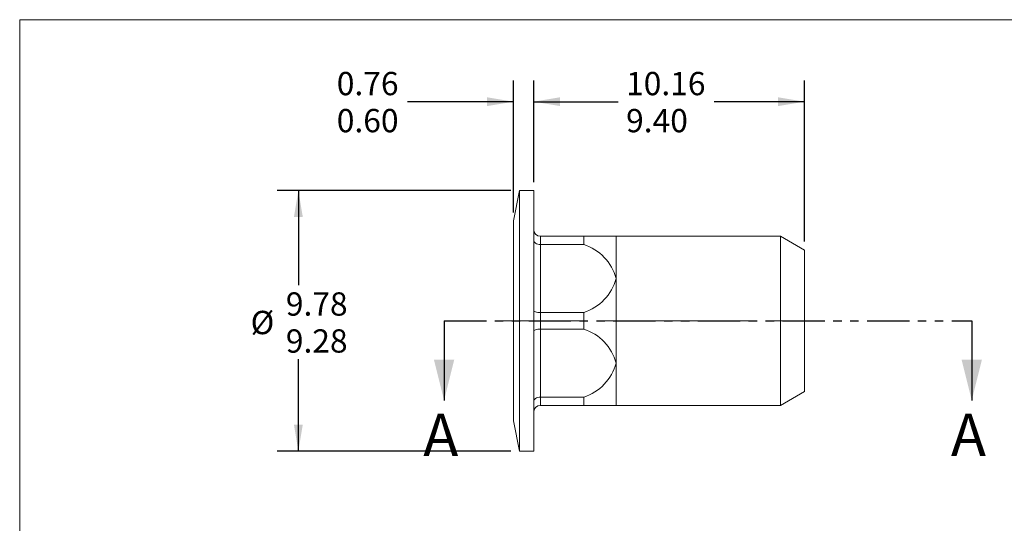
# Model space of a CAD drawing. Units: millimetres. Extents: x 8 to 270, y 5 to 208.
# Drawn here: x 8 to 156, y 132 to 208 of the extents above; entities that cross this region are included whole.
import ezdxf

# ---------------------------------------------------------------- set-up
doc = ezdxf.new("R2010")
doc.units = ezdxf.units.MM
doc.linetypes.add('CENTERX2', pattern=[20.32, 12.7, -2.54, 2.54, -2.54])
doc.linetypes.add('PHANTOM', pattern=[12.7, 6.35, -1.27, 1.27, -1.27, 1.27, -1.27])
doc.layers.add('LOGO__2', color=250, linetype='Continuous')
doc.styles.add('SLDTEXTSTYLE15', font='TXT', dxfattribs={"width": 0.75})
doc.dimstyles.new('SLDDIMSTYLE0', dxfattribs={"dimtxt": 3.5, "dimasz": 3.9624, "dimexe": 0, "dimexo": 0.0625, "dimgap": 0.875, "dimtad": 0, "dimtih": 1, "dimtoh": 1, "dimlfac": 0.25, "dimzin": 12, "dimdsep": 46, "dimtxsty": 'SLDTEXTSTYLE15', "dimsah": 1, "dimcen": 0.09, "dimadec": 0, "dimazin": 0, "dimlim": 1, "dimtm": 0.5, "dimtfac": 1, "dimtofl": 0, "dimtmove": 0, "dimatfit": 3, "dimfxl": 0, "dimtolj": 1, "dimtzin": 12, "dimarcsym": 0})
doc.dimstyles.new('SLDDIMSTYLE1', dxfattribs={"dimtxt": 3.5, "dimasz": 3.9624, "dimexe": 0, "dimexo": 0.0625, "dimgap": 0.875, "dimtad": 0, "dimtih": 1, "dimtoh": 1, "dimlfac": 0.25, "dimdsep": 46, "dimtxsty": 'SLDTEXTSTYLE15', "dimsah": 1, "dimcen": 0.09, "dimadec": 0, "dimazin": 0, "dimlim": 1, "dimtm": 0.16, "dimtfac": 1, "dimtofl": 0, "dimtmove": 0, "dimatfit": 3, "dimfxl": 0, "dimtolj": 1, "dimtzin": 0, "dimarcsym": 0})
doc.dimstyles.new('SLDDIMSTYLE2', dxfattribs={"dimtxt": 3.5, "dimasz": 3.9624, "dimexe": 0, "dimexo": 0.0625, "dimgap": 0.875, "dimtad": 0, "dimtih": 1, "dimtoh": 1, "dimlfac": 0.25, "dimzin": 12, "dimdsep": 46, "dimtxsty": 'SLDTEXTSTYLE15', "dimsah": 1, "dimcen": 0.09, "dimadec": 0, "dimazin": 0, "dimlim": 1, "dimtm": 0.76, "dimtfac": 1, "dimtofl": 0, "dimtmove": 0, "dimatfit": 3, "dimfxl": 0, "dimtolj": 1, "dimtzin": 4, "dimarcsym": 0})

# ---------------------------------------------------------------- blocks, each defined once
blk = doc.blocks.new('*D7')
at = {"layer": 'LOGO__2'}
for p, q in [((82.12, 182.43), (47.04, 182.43)), ((50.21, 182.43), (50.21, 168.23)), ((50.21, 143.31), (50.21, 157.12)), ((82.12, 143.31), (47.04, 143.31))]:
    blk.add_line(p, q, dxfattribs=at)
for points in [[(50.21, 182.43), (49.55, 178.47), (50.88, 178.47)], [(50.21, 143.31), (50.88, 147.28), (49.55, 147.28)]]:
    blk.add_solid(points, dxfattribs=at)
at = {"layer": 'LOGO__2', "char_height": 3.5, "attachment_point": 1, "style": 'SLDTEXTSTYLE15'}
for s, insert in [('9.78', (48.33, 167.15)), ('%%c', (43.05, 164.37)), ('9.28', (48.33, 161.6))]:
    blk.add_mtext(s, dxfattribs=dict(at, insert=insert))
blk = doc.blocks.new('*D8')
at = {"layer": 'LOGO__2'}
for p, q in [((82.5, 179.14), (82.5, 198.94)), ((85.54, 183.7), (85.54, 198.94)), ((82.5, 195.77), (66.61, 195.77)), ((85.54, 195.77), (98.24, 195.77))]:
    blk.add_line(p, q, dxfattribs=at)
for points in [[(82.5, 195.77), (78.54, 196.43), (78.54, 195.11)], [(85.54, 195.77), (89.5, 195.11), (89.5, 196.43)]]:
    blk.add_solid(points, dxfattribs=at)
at = {"layer": 'LOGO__2', "char_height": 3.5, "attachment_point": 1, "style": 'SLDTEXTSTYLE15'}
for s, insert in [('0.76', (55.98, 200.24)), ('0.60', (55.98, 194.68))]:
    blk.add_mtext(s, dxfattribs=dict(at, insert=insert))
blk = doc.blocks.new('*D9')
at = {"layer": 'LOGO__2'}
for p, q in [((85.54, 183.7), (85.54, 198.94)), ((126.18, 174.77), (126.18, 198.94)), ((85.54, 195.77), (97.83, 195.77)), ((126.18, 195.77), (112.64, 195.77))]:
    blk.add_line(p, q, dxfattribs=at)
for points in [[(85.54, 195.77), (89.5, 195.11), (89.5, 196.43)], [(126.18, 195.77), (122.22, 196.43), (122.22, 195.11)]]:
    blk.add_solid(points, dxfattribs=at)
at = {"layer": 'LOGO__2', "char_height": 3.5, "attachment_point": 1, "style": 'SLDTEXTSTYLE15'}
for s, insert in [('10.16', (99.41, 200.24)), ('9.40', (99.41, 194.68))]:
    blk.add_mtext(s, dxfattribs=dict(at, insert=insert))

msp = doc.modelspace()

# ---------------------------------------------------------------- linework, layer by layer
at = {"color": 7, "linetype": 'Continuous', "lineweight": 0}
for q in [(270, 208.079), (8.38, 9.959)]:
    msp.add_line((8.38, 208.079), q, dxfattribs=at)
at = {"color": 7, "linetype": 'Continuous', "lineweight": 15}
for p, q in [((83.388, 182.434), (82.502, 177.874)), ((85.542, 182.434), (83.388, 182.434)), ((83.388, 162.874), (83.388, 182.434)), ((85.542, 162.874), (85.542, 182.434)), ((82.502, 162.874), (82.502, 177.874)), ((86.542, 175.574), (86.542, 174.327)), ((93.05, 175.574), (86.542, 175.574)), ((93.05, 174.327), (93.05, 175.574)), ((97.902, 175.574), (93.05, 175.574)), ((122.582, 175.574), (97.902, 175.574)), ((97.902, 169.224), (97.902, 175.574)), ((126.182, 173.496), (122.582, 175.574)), ((122.582, 162.874), (122.582, 175.574)), ((86.542, 174.327), (86.542, 164.122)), ((86.542, 174.327), (93.05, 174.327)), ((126.182, 162.874), (126.182, 173.496)), ((97.902, 156.524), (97.902, 169.224)), ((86.542, 164.122), (86.542, 161.627)), ((93.05, 164.122), (86.542, 164.122)), ((93.05, 161.627), (93.05, 164.122)), ((82.502, 147.874), (82.502, 162.874)), ((83.388, 143.314), (83.388, 162.874)), ((85.542, 143.314), (85.542, 162.874)), ((122.582, 150.174), (122.582, 162.874)), ((126.182, 152.253), (126.182, 162.874)), ((86.542, 161.627), (86.542, 151.422)), ((86.542, 161.627), (93.05, 161.627)), ((97.902, 150.174), (97.902, 156.524)), ((122.582, 150.174), (126.182, 152.253)), ((93.05, 151.422), (86.542, 151.422)), ((86.542, 151.422), (86.542, 150.174)), ((93.05, 150.174), (93.05, 151.422)), ((86.542, 150.174), (93.05, 150.174)), ((93.05, 150.174), (97.902, 150.174)), ((97.902, 150.174), (122.582, 150.174)), ((82.502, 147.874), (83.388, 143.314)), ((83.388, 143.314), (85.542, 143.314))]:
    msp.add_line(p, q, dxfattribs=at)
at = {"color": 7, "linetype": 'PHANTOM', "lineweight": 30}
msp.add_line((72.089, 162.874), (151.304, 162.874), dxfattribs=at)
at = {"color": 7, "linetype": 'Continuous', "lineweight": 30}
for p, q in [((72.089, 162.874), (72.089, 150.936)), ((151.304, 162.874), (151.304, 150.936))]:
    msp.add_line(p, q, dxfattribs=at)
at = {"color": 7, "linetype": 'Continuous', "lineweight": 15}
for centre, radius, start, end in [((86.542, 176.574), 1, 180, 270), ((90.852, 167.379), 7.287, 14.66934, 72.44699), ((90.834, 171.088), 7.309, 287.65105, 345.23261), ((90.852, 154.679), 7.287, 14.66934, 72.44699), ((90.834, 158.388), 7.309, 287.65105, 345.23261), ((86.542, 149.174), 1, 90, 180)]:
    msp.add_arc(centre, radius, start, end, dxfattribs=at)
for points in [[(86.542, 174.327), (86.274, 174.327), (86.014, 174.404), (85.648, 174.659), (85.542, 174.838), (85.542, 175.014)], [(86.542, 164.122), (86.274, 164.122), (86.014, 164.157), (85.648, 164.272), (85.542, 164.353), (85.542, 164.435)], [(86.542, 161.627), (86.274, 161.627), (86.014, 161.592), (85.648, 161.477), (85.542, 161.396), (85.542, 161.314)], [(86.542, 151.422), (86.274, 151.422), (86.014, 151.345), (85.648, 151.09), (85.542, 150.911), (85.542, 150.735)]]:
    msp.add_open_spline(points, degree=3, knots=[0, 0, 0, 0, 0.5, 0.5, 1, 1, 1, 1], dxfattribs=at)
at = {"color": 7, "linetype": 'Continuous', "lineweight": 30}
for points in [[(72.089, 150.936), (73.613, 157.032), (70.565, 157.032)], [(151.304, 150.936), (152.828, 157.032), (149.78, 157.032)]]:
    msp.add_solid(points, dxfattribs=at)
at = {"layer": 'LOGO__2', "color": 7, "linetype": 'CENTERX2', "lineweight": 0}
msp.add_line((80.502, 162.874), (128.182, 162.874), dxfattribs=at)

# ---------------------------------------------------------------- texts
at = {"color": 7, "linetype": 'Continuous', "char_height": 6.35, "attachment_point": 1, "style": 'SLDTEXTSTYLE15'}
for insert in [(68.959, 148.919), (148.173, 148.919)]:
    msp.add_mtext('A', dxfattribs=dict(at, insert=insert))

# ---------------------------------------------------------------- dimensions: what is measured, and where the dimension line sits
at = {"layer": 'LOGO__2'}
for base, p1, p2, dimstyle, picture, middle in [((85.542, 195.767), (82.502, 177.874), (85.542, 182.434), 'SLDDIMSTYLE1', '*D8', (60.502, 195.767)), ((126.182, 195.767), (85.542, 182.434), (126.182, 173.496), 'SLDDIMSTYLE2', '*D9', (105.233, 195.767))]:
    dim = msp.add_linear_dim(base=base, p1=p1, p2=p2, dimstyle=dimstyle, dxfattribs=at)
    dim.commit()
    dim.dimension.update_dxf_attribs({"geometry": picture, "text_midpoint": middle, "dimtype": 160})
dim = msp.add_linear_dim(base=(50.215, 143.314), p1=(83.388, 182.434), p2=(83.388, 143.314), angle=90, text='%%c<>', dimstyle='SLDDIMSTYLE0', dxfattribs=at)
dim.commit()
dim.dimension.update_dxf_attribs({"geometry": '*D7', "text_midpoint": (50.215, 162.679), "dimtype": 160})

doc.saveas('drawing.dxf')
